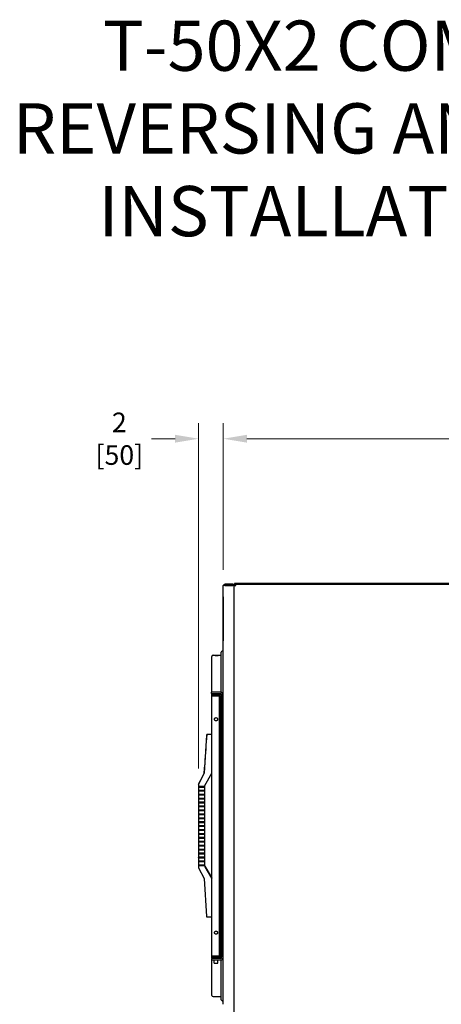
# Model space of a CAD drawing. Units: inches. Extents: x 76 to 327, y -247 to 150.
# Drawn here: x 154 to 187, y 72 to 150 of the extents above; entities that cross this region are included whole.
import ezdxf

# ---------------------------------------------------------------- set-up
doc = ezdxf.new("R2010")
doc.units = ezdxf.units.IN
doc.header["$LTSCALE"] = 16.666667
doc.header["$MEASUREMENT"] = 0
doc.layers.add('Dimensions(Dexter)', color=1, linetype='Continuous', lineweight=20, true_color=0xff0000)
doc.layers.add('Symbols(Dexter)', color=7, linetype='Continuous', lineweight=20)
doc.layers.add('Visible Edges(Dexter)', color=7, linetype='Continuous', lineweight=25)
doc.styles.add('DIMTXT', font='ARIALN.TTF', dxfattribs={"width": 0.75})
doc.styles.add('NOTES', font='ARIALN.TTF', dxfattribs={"width": 0.8})
doc.dimstyles.new('FRAC$0', dxfattribs={"dimtxt": 2, "dimasz": 0.188, "dimexe": 0.125, "dimexo": 0.125, "dimgap": 0.094, "dimtad": 0, "dimtih": 1, "dimtoh": 1, "dimdec": 6, "dimzin": 12, "dimdsep": 46, "dimlunit": 5, "dimtxsty": 'DIMTXT', "dimcen": -0.063, "dimadec": 0, "dimazin": 0, "dimtp": 0.031, "dimtm": 0.031, "dimtfac": 1, "dimtdec": 6, "dimtix": 1, "dimtofl": 0, "dimtmove": 0, "dimatfit": 3, "dimfxl": 1, "dimfrac": 2, "dimtolj": 1, "dimtzin": 12, "dimlwd": 40, "dimlwe": 40, "dimarcsym": 0})

# ---------------------------------------------------------------- blocks, each defined once
blk = doc.blocks.new('*D11')
at = {"layer": 'Defpoints', "color": 0, "linetype": 'Continuous', "transparency": 16777216}
for p in [(224.796, 116.81), (170.117, 105.109), (224.796, 94.516)]:
    blk.add_point(p, dxfattribs=at)
at = {"layer": 'Dimensions(Dexter)', "color": 7, "linetype": 'Continuous', "lineweight": 0, "transparency": 16777216}
for p, q in [((170.117, 106.359), (170.117, 118.06)), ((224.796, 95.766), (224.796, 118.06)), ((171.997, 116.81), (192.672, 116.81)), ((222.916, 116.81), (202.242, 116.81))]:
    blk.add_line(p, q, dxfattribs=at)
at = {"layer": 'Dimensions(Dexter)', "color": 7, "linetype": 'Continuous', "transparency": 16777216}
for points in [[(171.997, 117.124), (171.997, 116.497), (170.117, 116.81)], [(222.916, 117.124), (222.916, 116.497), (224.796, 116.81)]]:
    blk.add_solid(points, dxfattribs=at)
at = {"layer": 'Dimensions(Dexter)', "color": 7, "linetype": 'Continuous', "lineweight": 5, "transparency": 16777216, "insert": (197.457, 116.81), "char_height": 1.56, "attachment_point": 5, "style": 'DIMTXT'}
blk.add_mtext('\\A1;54 3/4 [1389]', dxfattribs=at)
blk = doc.blocks.new('*D13')
at = {"layer": 'Defpoints', "color": 0, "linetype": 'Continuous', "transparency": 16777216}
for p in [(168.147, 116.81), (170.117, 105.109), (168.147, 89.303)]:
    blk.add_point(p, dxfattribs=at)
at = {"layer": 'Dimensions(Dexter)', "color": 7, "linetype": 'Continuous', "lineweight": 0, "transparency": 16777216}
for p, q in [((168.147, 90.553), (168.147, 118.06)), ((170.117, 106.359), (170.117, 118.06)), ((166.267, 116.81), (164.387, 116.81)), ((171.997, 116.81), (173.877, 116.81))]:
    blk.add_line(p, q, dxfattribs=at)
at = {"layer": 'Dimensions(Dexter)', "color": 7, "linetype": 'Continuous', "transparency": 16777216}
for points in [[(166.267, 117.124), (166.267, 116.497), (168.147, 116.81)], [(171.997, 117.124), (171.997, 116.497), (170.117, 116.81)]]:
    blk.add_solid(points, dxfattribs=at)
at = {"layer": 'Dimensions(Dexter)', "color": 7, "linetype": 'Continuous', "lineweight": 5, "transparency": 16777216, "insert": (161.83, 116.81), "char_height": 1.56, "attachment_point": 5, "style": 'DIMTXT'}
blk.add_mtext('\\A1;2 [50]', dxfattribs=at)

msp = doc.modelspace()

# ---------------------------------------------------------------- linework, layer by layer
at = {"layer": 'Visible Edges(Dexter)'}
for p, q in [((170.1175, 71.7657), (170.1175, 105.1094)), ((170.8822, 105.2197), (170.2278, 105.2197)), ((170.8822, 105.1719), (170.2278, 105.1719)), ((170.2278, 105.1241), (170.8822, 105.1241)), ((170.8822, 105.1719), (170.8822, 105.2197)), ((170.9925, 105.1241), (170.8822, 105.1241)), ((170.9925, 65.9624), (170.9925, 105.1266)), ((170.9925, 105.1266), (171.1028, 105.1266)), ((170.9925, 66.3111), (170.9925, 105.1241)), ((171.198, 105.2847), (171.0105, 105.2847)), ((171.0105, 105.2847), (171.0105, 105.2369)), ((171.0105, 105.2369), (171.1028, 105.2369)), ((171.0403, 105.1266), (171.0403, 105.1891)), ((171.0403, 105.1891), (171.1028, 105.1891)), ((171.1028, 105.2369), (171.1502, 105.2369)), ((171.1028, 105.1266), (171.1028, 105.2369)), ((171.1502, 105.2369), (171.198, 105.2369)), ((171.198, 105.2369), (171.198, 105.2847)), ((206.751, 105.2847), (171.198, 105.2847)), ((171.198, 105.2369), (206.751, 105.2369)), ((170.1175, 104.4697), (170.1075, 104.4697)), ((170.1075, 104.2197), (170.1075, 104.4697)), ((170.1075, 104.2197), (170.1075, 100.7197)), ((170.1075, 100.4697), (170.1075, 100.7197)), ((170.1175, 100.4697), (170.1075, 100.4697)), ((169.9568, 96.6129), (169.9568, 99.8048)), ((169.2093, 96.6279), (169.2093, 99.4685)), ((169.3031, 99.5623), (169.9281, 99.5623)), ((169.4593, 99.5517), (169.4593, 99.5462)), ((169.7093, 99.5462), (169.7093, 99.5517)), ((169.5374, 96.6279), (169.1624, 96.6279)), ((169.1624, 96.5079), (169.1624, 96.6279)), ((169.1624, 96.5079), (169.5374, 96.5079)), ((169.2093, 96.3651), (169.2093, 96.5079)), ((169.8343, 96.4701), (169.3143, 96.4701)), ((169.8725, 96.6279), (169.5374, 96.6279)), ((169.5374, 96.5079), (169.8725, 96.5079)), ((169.8343, 96.4701), (169.8343, 96.3951)), ((169.9568, 94.6291), (169.9568, 96.4751)), ((169.2093, 96.3321), (169.2093, 96.3651)), ((169.2093, 75.6081), (169.2093, 96.3321)), ((169.2093, 96.3321), (169.8216, 96.3321)), ((169.2249, 96.3951), (169.2249, 96.4202)), ((169.8343, 96.3951), (169.2249, 96.3951)), ((169.2843, 96.3321), (169.2843, 96.3651)), ((169.8343, 96.3413), (169.3122, 96.3687)), ((169.3644, 96.3451), (169.6289, 96.3451)), ((169.3644, 96.3321), (169.3644, 96.3451)), ((169.6914, 96.3451), (169.6289, 96.3451)), ((169.6914, 96.3321), (169.6914, 96.3451)), ((169.6914, 96.3451), (169.7394, 96.3451)), ((169.7394, 96.3451), (169.7394, 96.3321)), ((169.8216, 75.6081), (169.8216, 96.3321)), ((169.8334, 96.2883), (169.8334, 96.1883)), ((169.8693, 96.2883), (169.8334, 96.2883)), ((169.8693, 96.1883), (169.8334, 96.1883)), ((169.8334, 96.0633), (169.8334, 96.1883)), ((169.8334, 75.8133), (169.8334, 96.0633)), ((169.8343, 96.2883), (169.8343, 96.3413)), ((169.8693, 96.2883), (169.8693, 96.1883)), ((169.8693, 96.1883), (169.8693, 96.0633)), ((169.8693, 75.8133), (169.8693, 96.0633)), ((169.9975, 96.3829), (169.9975, 75.5401)), ((169.8334, 94.5963), (169.8216, 94.5963)), ((169.8334, 94.4063), (169.8216, 94.4063)), ((169.8773, 94.7253), (169.8693, 94.7253)), ((169.8773, 94.2773), (169.8693, 94.2773)), ((169.8773, 94.7253), (169.8773, 94.2773)), ((169.9568, 77.5031), (169.9568, 94.3735)), ((169.9731, 94.5318), (169.9731, 94.5569)), ((169.9731, 94.419), (169.9731, 94.4327)), ((169.9855, 94.5295), (169.9747, 94.5294)), ((169.9855, 94.4731), (169.9842, 94.4731)), ((168.789, 93.1931), (168.5843, 90.1618)), ((169.2093, 93.2556), (168.7932, 93.2556)), ((168.5843, 90.1623), (168.6307, 90.8502)), ((168.5843, 90.1618), (168.1468, 89.3032)), ((168.1468, 89.3036), (168.4733, 89.9443)), ((168.4733, 89.9443), (168.5843, 90.1623)), ((168.5843, 90.1618), (168.5843, 90.1623)), ((168.6468, 89.1876), (169.2093, 90.1618)), ((168.1468, 89.3032), (168.1468, 89.3036)), ((168.1468, 89.3032), (168.1468, 89.1293)), ((168.1468, 89.1293), (168.5843, 89.1293)), ((168.1468, 89.0697), (168.1718, 89.0697)), ((168.1468, 89.0693), (168.1468, 89.0697)), ((168.5843, 89.0693), (168.1468, 89.0693)), ((168.1468, 89.0693), (168.1468, 88.8168)), ((168.1468, 88.8168), (168.5843, 88.8168)), ((168.1468, 88.7572), (168.1718, 88.7572)), ((168.1468, 88.7568), (168.1468, 88.7572)), ((168.5843, 88.7568), (168.1468, 88.7568)), ((168.1468, 88.7568), (168.1468, 88.5043)), ((168.1718, 89.0693), (168.1718, 89.1293)), ((168.1718, 89.0693), (168.5843, 89.0693)), ((168.1718, 88.7568), (168.1718, 88.8168)), ((168.1718, 88.7568), (168.5843, 88.7568)), ((168.5843, 89.1293), (168.5843, 89.0693)), ((168.5843, 88.8168), (168.5843, 88.7568)), ((168.6468, 82.7611), (168.6468, 89.1876)), ((168.1468, 88.5043), (168.5843, 88.5043)), ((168.1468, 88.4447), (168.1718, 88.4447)), ((168.1468, 88.4443), (168.1468, 88.4447)), ((168.5843, 88.4443), (168.1468, 88.4443)), ((168.1468, 88.4443), (168.1468, 88.1918)), ((168.1468, 88.1918), (168.5843, 88.1918)), ((168.1468, 88.1322), (168.1718, 88.1322)), ((168.1468, 88.1318), (168.1468, 88.1322)), ((168.5843, 88.1318), (168.1468, 88.1318)), ((168.1468, 88.1318), (168.1468, 87.8793)), ((168.1468, 87.8793), (168.5843, 87.8793)), ((168.1718, 88.4443), (168.1718, 88.5043)), ((168.1718, 88.4443), (168.5843, 88.4443)), ((168.1718, 88.1318), (168.1718, 88.1918)), ((168.1718, 88.1318), (168.5843, 88.1318)), ((168.1718, 87.8193), (168.1718, 87.8793)), ((168.5843, 88.5043), (168.5843, 88.4443)), ((168.5843, 88.1918), (168.5843, 88.1318)), ((168.5843, 87.8793), (168.5843, 87.8193)), ((168.1468, 87.8197), (168.1718, 87.8197)), ((168.1468, 87.8193), (168.1468, 87.8197)), ((168.5843, 87.8193), (168.1468, 87.8193)), ((168.1468, 87.8193), (168.1468, 87.5668)), ((168.1468, 87.5668), (168.5843, 87.5668)), ((168.1468, 87.5072), (168.1718, 87.5072)), ((168.1468, 87.5068), (168.1468, 87.5072)), ((168.5843, 87.5068), (168.1468, 87.5068)), ((168.1468, 87.5068), (168.1468, 87.2543)), ((168.1468, 87.2543), (168.5843, 87.2543)), ((168.1468, 87.1947), (168.1718, 87.1947)), ((168.1468, 87.1943), (168.1468, 87.1947)), ((168.5843, 87.1943), (168.1468, 87.1943)), ((168.1468, 87.1943), (168.1468, 86.9418)), ((168.1718, 87.8193), (168.5843, 87.8193)), ((168.1718, 87.5068), (168.1718, 87.5668)), ((168.1718, 87.5068), (168.5843, 87.5068)), ((168.1718, 87.1943), (168.1718, 87.2543)), ((168.1718, 87.1943), (168.5843, 87.1943)), ((168.5843, 87.5668), (168.5843, 87.5068)), ((168.5843, 87.2543), (168.5843, 87.1943)), ((168.1468, 86.9418), (168.5843, 86.9418)), ((168.1468, 86.8822), (168.1718, 86.8822)), ((168.1468, 86.8818), (168.1468, 86.8822)), ((168.5843, 86.8818), (168.1468, 86.8818)), ((168.1468, 86.8818), (168.1468, 86.6293)), ((168.1468, 86.6293), (168.5843, 86.6293)), ((168.1468, 86.5697), (168.1718, 86.5697)), ((168.1468, 86.5693), (168.1468, 86.5697)), ((168.5843, 86.5693), (168.1468, 86.5693)), ((168.1468, 86.5693), (168.1468, 86.3168)), ((168.1468, 86.3168), (168.5843, 86.3168)), ((168.1718, 86.8818), (168.1718, 86.9418)), ((168.1718, 86.8818), (168.5843, 86.8818)), ((168.1718, 86.5693), (168.1718, 86.6293)), ((168.1718, 86.5693), (168.5843, 86.5693)), ((168.1718, 86.2568), (168.1718, 86.3168)), ((168.5843, 86.9418), (168.5843, 86.8818)), ((168.5843, 86.6293), (168.5843, 86.5693)), ((168.5843, 86.3168), (168.5843, 86.2568)), ((168.1468, 86.2572), (168.1718, 86.2572)), ((168.1468, 86.2568), (168.1468, 86.2572)), ((168.5843, 86.2568), (168.1468, 86.2568)), ((168.1468, 86.2568), (168.1468, 86.0043)), ((168.1468, 86.0043), (168.5843, 86.0043)), ((168.1468, 85.9443), (168.1468, 85.9447)), ((168.1468, 85.9447), (168.1718, 85.9447)), ((168.1468, 85.9443), (168.1468, 85.6918)), ((168.5843, 85.9443), (168.1468, 85.9443)), ((168.1468, 85.6918), (168.5843, 85.6918)), ((168.1468, 85.6322), (168.1718, 85.6322)), ((168.1468, 85.6318), (168.1468, 85.6322)), ((168.1468, 85.6318), (168.1468, 85.3793)), ((168.5843, 85.6318), (168.1468, 85.6318)), ((168.1718, 86.2568), (168.5843, 86.2568)), ((168.1718, 85.9443), (168.1718, 86.0043)), ((168.1718, 85.9443), (168.5843, 85.9443)), ((168.1718, 85.6318), (168.1718, 85.6918)), ((168.1718, 85.6318), (168.5843, 85.6318)), ((168.5843, 86.0043), (168.5843, 85.9443)), ((168.5843, 85.6918), (168.5843, 85.6318)), ((168.1468, 85.3793), (168.5843, 85.3793)), ((168.1468, 85.3197), (168.1718, 85.3197)), ((168.1468, 85.3193), (168.1468, 85.3197)), ((168.1468, 85.3193), (168.1468, 85.0668)), ((168.5843, 85.3193), (168.1468, 85.3193)), ((168.1468, 85.0668), (168.5843, 85.0668)), ((168.1468, 85.0072), (168.1718, 85.0072)), ((168.1468, 85.0068), (168.1468, 85.0072)), ((168.1468, 85.0068), (168.1468, 84.7543)), ((168.5843, 85.0068), (168.1468, 85.0068)), ((168.1468, 84.7543), (168.5843, 84.7543)), ((168.1468, 84.6947), (168.1718, 84.6947)), ((168.1468, 84.6943), (168.1468, 84.6947)), ((168.1468, 84.6943), (168.1468, 84.4418)), ((168.5843, 84.6943), (168.1468, 84.6943)), ((168.1718, 85.3193), (168.1718, 85.3793)), ((168.1718, 85.3193), (168.5843, 85.3193)), ((168.1718, 85.0068), (168.1718, 85.0668)), ((168.1718, 85.0068), (168.5843, 85.0068)), ((168.1718, 84.6943), (168.1718, 84.7543)), ((168.1718, 84.6943), (168.5843, 84.6943)), ((168.5843, 85.3793), (168.5843, 85.3193)), ((168.5843, 85.0668), (168.5843, 85.0068)), ((168.5843, 84.7543), (168.5843, 84.6943)), ((168.1468, 84.4418), (168.5843, 84.4418)), ((168.1468, 84.3822), (168.1718, 84.3822)), ((168.1468, 84.3818), (168.1468, 84.3822)), ((168.1468, 84.3818), (168.1468, 84.1293)), ((168.5843, 84.3818), (168.1468, 84.3818)), ((168.1468, 84.1293), (168.5843, 84.1293)), ((168.1468, 84.0697), (168.1718, 84.0697)), ((168.1468, 84.0693), (168.1468, 84.0697)), ((168.1468, 84.0693), (168.1468, 83.8168)), ((168.5843, 84.0693), (168.1468, 84.0693)), ((168.1718, 84.3818), (168.1718, 84.4418)), ((168.1718, 84.3818), (168.5843, 84.3818)), ((168.1718, 84.0693), (168.1718, 84.1293)), ((168.1718, 84.0693), (168.5843, 84.0693)), ((168.5843, 84.4418), (168.5843, 84.3818)), ((168.5843, 84.1293), (168.5843, 84.0693)), ((168.1468, 83.8168), (168.5843, 83.8168)), ((168.1468, 83.7572), (168.1718, 83.7572)), ((168.1468, 83.7568), (168.1468, 83.7572)), ((168.1468, 83.7568), (168.1468, 83.5043)), ((168.5843, 83.7568), (168.1468, 83.7568)), ((168.1468, 83.5043), (168.5843, 83.5043)), ((168.1468, 83.4447), (168.1718, 83.4447)), ((168.1468, 83.4443), (168.1468, 83.4447)), ((168.1468, 83.4443), (168.1468, 83.1918)), ((168.5843, 83.4443), (168.1468, 83.4443)), ((168.1468, 83.1918), (168.5843, 83.1918)), ((168.1468, 83.1322), (168.1718, 83.1322)), ((168.1468, 83.1318), (168.1468, 83.1322)), ((168.1468, 83.1318), (168.1468, 82.8793)), ((168.5843, 83.1318), (168.1468, 83.1318)), ((168.1718, 83.7568), (168.1718, 83.8168)), ((168.1718, 83.7568), (168.5843, 83.7568)), ((168.1718, 83.4443), (168.1718, 83.5043)), ((168.1718, 83.4443), (168.5843, 83.4443)), ((168.1718, 83.1318), (168.1718, 83.1918)), ((168.1718, 83.1318), (168.5843, 83.1318)), ((168.5843, 83.8168), (168.5843, 83.7568)), ((168.5843, 83.5043), (168.5843, 83.4443)), ((168.5843, 83.1918), (168.5843, 83.1318)), ((168.1468, 82.8793), (168.5843, 82.8793)), ((168.1468, 82.8197), (168.1718, 82.8197)), ((168.1468, 82.8193), (168.1468, 82.8197)), ((168.1468, 82.8193), (168.1468, 82.6455)), ((168.5843, 82.8193), (168.1468, 82.8193)), ((168.1468, 82.6455), (168.5843, 81.7868)), ((168.1718, 82.8193), (168.1718, 82.8793)), ((168.1718, 82.8193), (168.5843, 82.8193)), ((168.5843, 82.8793), (168.5843, 82.8193)), ((168.6468, 82.7615), (169.0642, 82.0386)), ((169.2093, 81.7868), (168.6468, 82.7611)), ((168.667, 82.7262), (168.667, 82.7264)), ((168.667, 82.7264), (169.1891, 81.8222)), ((169.1891, 81.8219), (168.667, 82.7262)), ((168.5843, 81.7868), (168.789, 78.7556)), ((169.1003, 81.9761), (169.2093, 81.7873)), ((169.1889, 81.8222), (169.1891, 81.8222)), ((169.1891, 81.8222), (169.1891, 81.8219)), ((169.2093, 78.6931), (168.7932, 78.6931)), ((169.8334, 77.4703), (169.8216, 77.4703)), ((169.8334, 77.2803), (169.8216, 77.2803)), ((169.8773, 77.5993), (169.8693, 77.5993)), ((169.8773, 77.1513), (169.8693, 77.1513)), ((169.8773, 77.5993), (169.8773, 77.1513)), ((169.9568, 75.4478), (169.9568, 77.2475)), ((169.9731, 77.4626), (169.9731, 77.4629)), ((169.9731, 77.3606), (169.9731, 77.39)), ((169.9838, 77.3881), (169.9731, 77.388)), ((169.9838, 77.3625), (169.9731, 77.3626)), ((169.9838, 77.3625), (169.9731, 77.3626)), ((169.9731, 77.2877), (169.9731, 77.2879)), ((169.5374, 75.4151), (169.1624, 75.4151)), ((169.1624, 75.4151), (169.1624, 75.2951)), ((169.1624, 75.2951), (169.5374, 75.2951)), ((169.8689, 75.4701), (169.2059, 75.4701)), ((169.2059, 75.4701), (169.2059, 75.4151)), ((169.2093, 75.5751), (169.2093, 75.6081)), ((169.8216, 75.6081), (169.2093, 75.6081)), ((169.2093, 75.4701), (169.2093, 75.5751)), ((169.2093, 72.4716), (169.2093, 75.2951)), ((169.2249, 75.5451), (169.8343, 75.5451)), ((169.2249, 75.5199), (169.2249, 75.5451)), ((169.2843, 75.5751), (169.2843, 75.6081)), ((169.3122, 75.5714), (169.3187, 75.5717)), ((169.3187, 75.6081), (169.3187, 75.5451)), ((169.3989, 75.0501), (169.3989, 75.2951)), ((169.8725, 75.4151), (169.5374, 75.4151)), ((169.5374, 75.2951), (169.8725, 75.2951)), ((169.6759, 75.0501), (169.6759, 75.2951)), ((169.7562, 75.6081), (169.7562, 75.5451)), ((169.7562, 75.5947), (169.8334, 75.5988)), ((169.8334, 75.6883), (169.8334, 75.8133)), ((169.8334, 75.6883), (169.8693, 75.6883)), ((169.8334, 75.6883), (169.8334, 75.5883)), ((169.8693, 75.5883), (169.8334, 75.5883)), ((169.8343, 75.4701), (169.8343, 75.5451)), ((169.8689, 75.4701), (169.8689, 75.4151)), ((169.8693, 75.8133), (169.8693, 75.6883)), ((169.8693, 75.6883), (169.8693, 75.5883)), ((169.9568, 72.1353), (169.9568, 75.31)), ((169.3989, 75.0501), (169.6759, 75.0501)), ((169.3031, 72.3778), (169.9281, 72.3778))]:
    msp.add_line(p, q, dxfattribs=at)
for centre, radius, start, end in [((170.8822, 105.1094), 0.1103, 7.658761, 90), ((170.8822, 105.1094), 0.0625, 13.603412, 90), ((170.0447, 99.8032), 0.0879, 34.093362, 178.919604), ((169.3031, 99.4685), 0.0938, 90, 180), ((169.9281, 99.622), 0.0597, 270, 298.761946), ((169.8725, 96.3829), 0.245, 0, 90), ((169.8725, 96.3829), 0.125, 0, 90), ((169.3143, 96.3651), 0.105, 148.341389, 180), ((169.3143, 96.3651), 0.03, 90, 180), ((169.7043, 94.5013), 0.283, 6.650362, 52.32763), ((169.7043, 94.5013), 0.283, 307.67237, 353.349638), ((169.7043, 77.3753), 0.283, 18.440649, 52.32763), ((169.7043, 77.3753), 0.283, 307.67237, 341.559351), ((169.9671, 77.4629), 0.006, 0, 18.440649), ((169.9671, 77.2877), 0.006, 341.559351, 0), ((169.3143, 75.5751), 0.105, 180, 211.658611), ((169.3143, 75.5751), 0.03, 180, 270), ((169.8725, 75.5401), 0.245, 270, 0), ((169.8725, 75.5401), 0.125, 270, 0), ((169.3031, 72.4716), 0.0938, 180, 270), ((169.9281, 72.3181), 0.0598, 61.238054, 90), ((170.0447, 72.1369), 0.0879, 181.080396, 325.906638)]:
    msp.add_arc(centre, radius, start, end, dxfattribs=at)
for centre, major_axis, ratio, start_param, end_param in [((169.3143, 96.3912), (-0.03, 0), 0.751119, 0.5205101, 1.5009832), ((169.7042, 94.5083), (0.2829, 0.0029), 0.535361, 0.1513529, 0.3140803), ((169.7042, 94.4939), (0.2829, -0.0028), 0.4545799, 0.1613383, 0.3240657), ((169.7042, 94.5058), (0.2828, 0.0046), 0.8445783, 5.9498075, 6.1125349), ((169.7042, 94.4975), (0.2828, -0.0054), 0.8906632, 5.9806698, 6.1433972), ((168.3016, 85.9707), (-0.8102, -12), 0.000026, 4.0625996, 4.2884339), ((168.789, 93.1931), (-0.0042, -0.0625), 0.000026, 1.5704111, 3.1415942), ((168.6329, 90.8814), (-0.0042, -0.0625), 0.000026, 4.2884338, 5.2356026), ((169.0642, 82.0386), (0.0722, -0.125), 0.0001675, 4.7126791, 5.2362779), ((168.789, 78.7556), (-0.0042, 0.0625), 0.000026, 1.5711815, 3.1415911), ((169.7042, 77.3749), (0.2781, -0.0518), 0.9988621, 0.3406907, 0.5034181), ((169.7042, 77.3836), (0.2829, 0.0025), 0.0461146, 0.1564815, 0.3192089), ((169.7042, 77.367), (0.2829, -0.0025), 0.0468875, 5.9639831, 6.1267105), ((169.7042, 77.3757), (0.2779, 0.0526), 0.998898, 5.7767507, 5.9394781), ((169.7042, 77.3749), (0.2779, -0.0526), 0.998898, 0.3437072, 0.5029498), ((169.3143, 75.5489), (0.03, 0), 0.751119, 1.6406095, 2.6210481)]:
    msp.add_ellipse(centre, major_axis=major_axis, ratio=ratio, start_param=start_param, end_param=end_param, dxfattribs=at)
for points, knots in [([(170.1175, 105.1094), (170.1175, 105.1382), (170.1294, 105.1669), (170.1702, 105.2078), (170.1989, 105.2197), (170.2278, 105.2197)], [0, 0, 0, 0, 0.5, 0.5, 1, 1, 1, 1]), ([(170.2278, 105.1241), (170.1989, 105.1216), (170.1702, 105.1192), (170.1294, 105.1143), (170.1175, 105.1118), (170.1175, 105.1094)], [-1, -1, -1, -1, -0.5, -0.5, 0, 0, 0, 0]), ([(170.2278, 105.1719), (170.2114, 105.1719), (170.1951, 105.1651), (170.1742, 105.1441), (170.168, 105.1316), (170.166, 105.1185)], [-1, -1, -1, -1, -0.5, -0.5, -0.09334444, -0.09334444, -0.09334444, -0.09334444]), ([(169.4593, 99.5517), (169.4593, 99.5523), (169.4624, 99.553), (169.4752, 99.5541), (169.4848, 99.5545), (169.507, 99.5553), (169.5211, 99.5556), (169.5519, 99.556), (169.5686, 99.5561), (169.5843, 99.5561), (169.6, 99.5561), (169.6167, 99.556), (169.6475, 99.5556), (169.6616, 99.5553), (169.6838, 99.5545), (169.6934, 99.5541), (169.7062, 99.553), (169.7093, 99.5523), (169.7093, 99.5517)], [-0.47840184, -0.47840184, -0.47840184, -0.47840184, -0.3587998, -0.3587998, -0.23919776, -0.23919776, -0.11959888, -0.11959888, 0, 0, 0, 0.11959888, 0.11959888, 0.23919776, 0.23919776, 0.3587998, 0.3587998, 0.47840184, 0.47840184, 0.47840184, 0.47840184]), ([(169.7093, 99.5462), (169.7093, 99.5454), (169.7062, 99.5446), (169.6934, 99.543), (169.6838, 99.5422), (169.6616, 99.541), (169.6475, 99.5405), (169.6167, 99.5397), (169.6, 99.5396), (169.5686, 99.5396), (169.5519, 99.5397), (169.5211, 99.5405), (169.507, 99.541), (169.4848, 99.5422), (169.4752, 99.543), (169.4624, 99.5446), (169.4593, 99.5454), (169.4593, 99.5462)], [0.47839321, 0.47839321, 0.47839321, 0.47839321, 0.59799525, 0.59799525, 0.7175973, 0.7175973, 0.83719617, 0.83719617, 0.95679505, 0.95679505, 1.07639492, 1.07639492, 1.19599479, 1.19599479, 1.31559585, 1.31559585, 1.4351969, 1.4351969, 1.4351969, 1.4351969]), ([(169.2249, 96.4202), (169.2249, 96.4202), (169.2278, 96.4251), (169.2383, 96.438), (169.2461, 96.4458), (169.2662, 96.4592), (169.2786, 96.4649), (169.2997, 96.4693), (169.3068, 96.4701), (169.3143, 96.4701)], [0, 0, 0, 0, 0.18706713, 0.18706713, 0.37413426, 0.37413426, 0.56120139, 0.56120139, 0.64673462, 0.64673462, 0.64673462, 0.64673462]), ([(169.5374, 94.3451), (169.5216, 94.3451), (169.5048, 94.3483), (169.474, 94.3611), (169.4601, 94.3707), (169.438, 94.3927), (169.4284, 94.4066), (169.4156, 94.4374), (169.4124, 94.4542), (169.4124, 94.4701), (169.4124, 94.4859), (169.4156, 94.5027), (169.4284, 94.5335), (169.438, 94.5474), (169.4601, 94.5694), (169.474, 94.579), (169.5048, 94.5918), (169.5216, 94.5951), (169.5374, 94.5951)], [1.45120996, 1.45120996, 1.45120996, 1.45120996, 1.57209456, 1.57209456, 1.69297915, 1.69297915, 1.81396288, 1.81396288, 1.93494661, 1.93494661, 1.93494661, 2.05593034, 2.05593034, 2.17691407, 2.17691407, 2.29779867, 2.29779867, 2.41868326, 2.41868326, 2.41868326, 2.41868326]), ([(169.5374, 94.5951), (169.5533, 94.5951), (169.5701, 94.5918), (169.6009, 94.579), (169.6148, 94.5694), (169.6368, 94.5474), (169.6464, 94.5335), (169.6592, 94.5027), (169.6624, 94.4859), (169.6624, 94.4542), (169.6592, 94.4374), (169.6464, 94.4066), (169.6368, 94.3927), (169.6148, 94.3707), (169.6009, 94.3611), (169.5701, 94.3483), (169.5533, 94.3451), (169.5374, 94.3451)], [0.48373665, 0.48373665, 0.48373665, 0.48373665, 0.60462125, 0.60462125, 0.72550585, 0.72550585, 0.84648958, 0.84648958, 0.96747331, 0.96747331, 1.08845704, 1.08845704, 1.20944076, 1.20944076, 1.33032536, 1.33032536, 1.45120996, 1.45120996, 1.45120996, 1.45120996]), ([(169.9854, 94.5341), (169.9856, 94.5327), (169.9857, 94.5317), (169.9857, 94.5298), (169.9856, 94.5293), (169.985, 94.5299), (169.9846, 94.531), (169.9839, 94.5331), (169.9838, 94.5336), (169.9836, 94.5341)], [0.038470932, 0.038470932, 0.038470932, 0.038470932, 0.056734205, 0.056734205, 0.085034361, 0.085034361, 0.113334518, 0.113334518, 0.120279766, 0.120279766, 0.120279766, 0.120279766]), ([(169.9836, 94.5118), (169.9842, 94.5101), (169.9847, 94.5077), (169.9854, 94.5017), (169.9856, 94.4981), (169.9857, 94.4911), (169.9856, 94.4871), (169.985, 94.4792), (169.9846, 94.4754), (169.9839, 94.4713), (169.9838, 94.4705), (169.9836, 94.4697)], [0, 0, 0, 0, 0.0283671, 0.0283671, 0.05673421, 0.05673421, 0.08503436, 0.08503436, 0.11333452, 0.11333452, 0.12027977, 0.12027977, 0.12027977, 0.12027977]), ([(169.9836, 94.457), (169.9842, 94.4603), (169.9847, 94.4635), (169.9854, 94.4686), (169.9856, 94.4705), (169.9857, 94.4726), (169.9856, 94.4731), (169.9855, 94.4731)], [0, 0, 0, 0, 0.028367103, 0.028367103, 0.056734205, 0.056734205, 0.079344605, 0.079344605, 0.079344605, 0.079344605]), ([(169.9854, 94.5013), (169.9856, 94.5034), (169.9857, 94.5057), (169.9857, 94.5115), (169.9856, 94.5155), (169.9851, 94.523), (169.9847, 94.5264), (169.9842, 94.5295)], [0.038470932, 0.038470932, 0.038470932, 0.038470932, 0.056734205, 0.056734205, 0.085034361, 0.085034361, 0.110537396, 0.110537396, 0.110537396, 0.110537396]), ([(169.5374, 77.3451), (169.5216, 77.3451), (169.5048, 77.3483), (169.474, 77.3611), (169.4601, 77.3707), (169.438, 77.3927), (169.4284, 77.4066), (169.4156, 77.4374), (169.4124, 77.4542), (169.4124, 77.4701), (169.4124, 77.4859), (169.4156, 77.5027), (169.4284, 77.5335), (169.438, 77.5474), (169.4601, 77.5694), (169.474, 77.579), (169.5048, 77.5918), (169.5216, 77.5951), (169.5374, 77.5951)], [1.45120996, 1.45120996, 1.45120996, 1.45120996, 1.57209456, 1.57209456, 1.69297915, 1.69297915, 1.81396288, 1.81396288, 1.93494661, 1.93494661, 1.93494661, 2.05593034, 2.05593034, 2.17691407, 2.17691407, 2.29779867, 2.29779867, 2.41868326, 2.41868326, 2.41868326, 2.41868326]), ([(169.5374, 77.5951), (169.5533, 77.5951), (169.5701, 77.5918), (169.6009, 77.579), (169.6148, 77.5694), (169.6368, 77.5474), (169.6464, 77.5335), (169.6592, 77.5027), (169.6624, 77.4859), (169.6624, 77.4542), (169.6592, 77.4374), (169.6464, 77.4066), (169.6368, 77.3927), (169.6148, 77.3707), (169.6009, 77.3611), (169.5701, 77.3483), (169.5533, 77.3451), (169.5374, 77.3451)], [0.48373665, 0.48373665, 0.48373665, 0.48373665, 0.60462125, 0.60462125, 0.72550585, 0.72550585, 0.84648958, 0.84648958, 0.96747331, 0.96747331, 1.08845704, 1.08845704, 1.20944076, 1.20944076, 1.33032536, 1.33032536, 1.45120996, 1.45120996, 1.45120996, 1.45120996]), ([(169.9857, 77.3967), (169.9857, 77.3991), (169.9856, 77.402), (169.985, 77.4086), (169.9846, 77.4125), (169.9839, 77.4171), (169.9838, 77.418), (169.9836, 77.419)], [0.060131097, 0.060131097, 0.060131097, 0.060131097, 0.085034361, 0.085034361, 0.113334518, 0.113334518, 0.120279766, 0.120279766, 0.120279766, 0.120279766]), ([(169.9836, 77.4189), (169.9842, 77.4153), (169.9847, 77.4113), (169.9854, 77.4039), (169.9856, 77.4005), (169.9857, 77.395), (169.9856, 77.3925), (169.985, 77.3892), (169.9846, 77.3883), (169.9839, 77.3881), (169.9838, 77.3881), (169.9836, 77.3881)], [0, 0, 0, 0, 0.0283671, 0.0283671, 0.05673421, 0.05673421, 0.08503436, 0.08503436, 0.11333452, 0.11333452, 0.12027977, 0.12027977, 0.12027977, 0.12027977]), ([(169.9836, 77.3625), (169.9842, 77.3626), (169.9847, 77.3621), (169.9854, 77.3594), (169.9856, 77.3573), (169.9857, 77.3523), (169.9856, 77.3491), (169.985, 77.342), (169.9846, 77.3381), (169.9839, 77.3335), (169.9838, 77.3326), (169.9836, 77.3316)], [0, 0, 0, 0, 0.0283671, 0.0283671, 0.05673421, 0.05673421, 0.08503436, 0.08503436, 0.11333452, 0.11333452, 0.12027977, 0.12027977, 0.12027977, 0.12027977]), ([(169.9857, 77.3539), (169.9857, 77.3562), (169.9856, 77.3583), (169.985, 77.3614), (169.9846, 77.3623), (169.984, 77.3625), (169.9839, 77.3625), (169.9838, 77.3625)], [0.060131097, 0.060131097, 0.060131097, 0.060131097, 0.085034361, 0.085034361, 0.113334518, 0.113334518, 0.116857874, 0.116857874, 0.116857874, 0.116857874]), ([(169.3143, 75.4701), (169.3068, 75.4701), (169.2997, 75.4708), (169.2786, 75.4752), (169.2662, 75.4809), (169.2461, 75.4943), (169.2383, 75.5021), (169.2278, 75.515), (169.2249, 75.5199), (169.2249, 75.5199)], [-0.64673462, -0.64673462, -0.64673462, -0.64673462, -0.56120139, -0.56120139, -0.37413426, -0.37413426, -0.18706713, -0.18706713, 0, 0, 0, 0])]:
    msp.add_open_spline(points, degree=3, knots=knots, dxfattribs=at)
for points in [[(170.2278, 105.2197), (170.2278, 105.2037), (170.2278, 105.1878), (170.2278, 105.1719)], [(169.9728, 94.5579), (169.973, 94.5576), (169.9731, 94.5572), (169.9731, 94.5569)], [(169.9731, 94.419), (169.9731, 94.4184), (169.973, 94.4178), (169.9728, 94.4173)], [(169.9728, 77.3901), (169.973, 77.39), (169.9731, 77.39), (169.9731, 77.39)], [(169.9731, 77.3606), (169.9731, 77.3605), (169.973, 77.3605), (169.9728, 77.3605)]]:
    msp.add_open_spline(points, degree=3, dxfattribs=at)

# ---------------------------------------------------------------- texts
at = {"layer": 'Symbols(Dexter)', "color": 7, "insert": (196.0345, 132.9367), "char_height": 4, "width": 116.803593, "attachment_point": 8, "line_spacing_factor": 0.987884, "style": 'NOTES'}
msp.add_mtext('{\\fTahoma|b0|i0|c0|p34;T-50X2 COMMERCIAL DRYER\\PREVERSING AND NON-REVERSING\\PINSTALLATION DIMENSIONS}', dxfattribs=at)

# ---------------------------------------------------------------- dimensions: what is measured, and where the dimension line sits
at = {"layer": 'Dimensions(Dexter)', "color": 7, "linetype": 'Continuous', "lineweight": 5}
dim = msp.add_linear_dim(base=(224.7963, 116.8102), p1=(170.1175, 105.1094), p2=(224.7963, 94.5164), dimstyle='FRAC$0', override={"dimscale": 10, "dimtxt": 0.156, "dimasz": 0.188, "dimtih": 0, "dimtoh": 0, "dimdec": 2, "dimrnd": 1e-08, "dimzin": 0, "dimcen": 0.09, "dimclrd": 7, "dimclre": 7, "dimclrt": 7, "dimazin": 3, "dimtp": 0, "dimtm": 0, "dimtfac": 0.600962, "dimtix": 0, "dimatfit": 1, "dimlwd": 0, "dimlwe": 0}, dxfattribs=at)
dim.commit()
dim.dimension.update_dxf_attribs({"geometry": '*D11', "text_midpoint": (197.4569, 116.8102), "dimtype": 160})
dim = msp.add_linear_dim(base=(168.1468, 116.8102), p1=(170.1175, 105.1094), p2=(168.1468, 89.3032), dimstyle='FRAC$0', override={"dimscale": 10, "dimtxt": 0.156, "dimasz": 0.188, "dimtih": 0, "dimtoh": 0, "dimdec": 2, "dimrnd": 1e-08, "dimzin": 0, "dimcen": 0.09, "dimclrd": 7, "dimclre": 7, "dimclrt": 7, "dimazin": 3, "dimtp": 0, "dimtm": 0, "dimtfac": 0.600962, "dimtix": 0, "dimatfit": 1, "dimlwd": 0, "dimlwe": 0}, dxfattribs=at)
dim.commit()
dim.dimension.update_dxf_attribs({"geometry": '*D13', "text_midpoint": (161.8303, 116.8102)})

doc.saveas('drawing.dxf')
